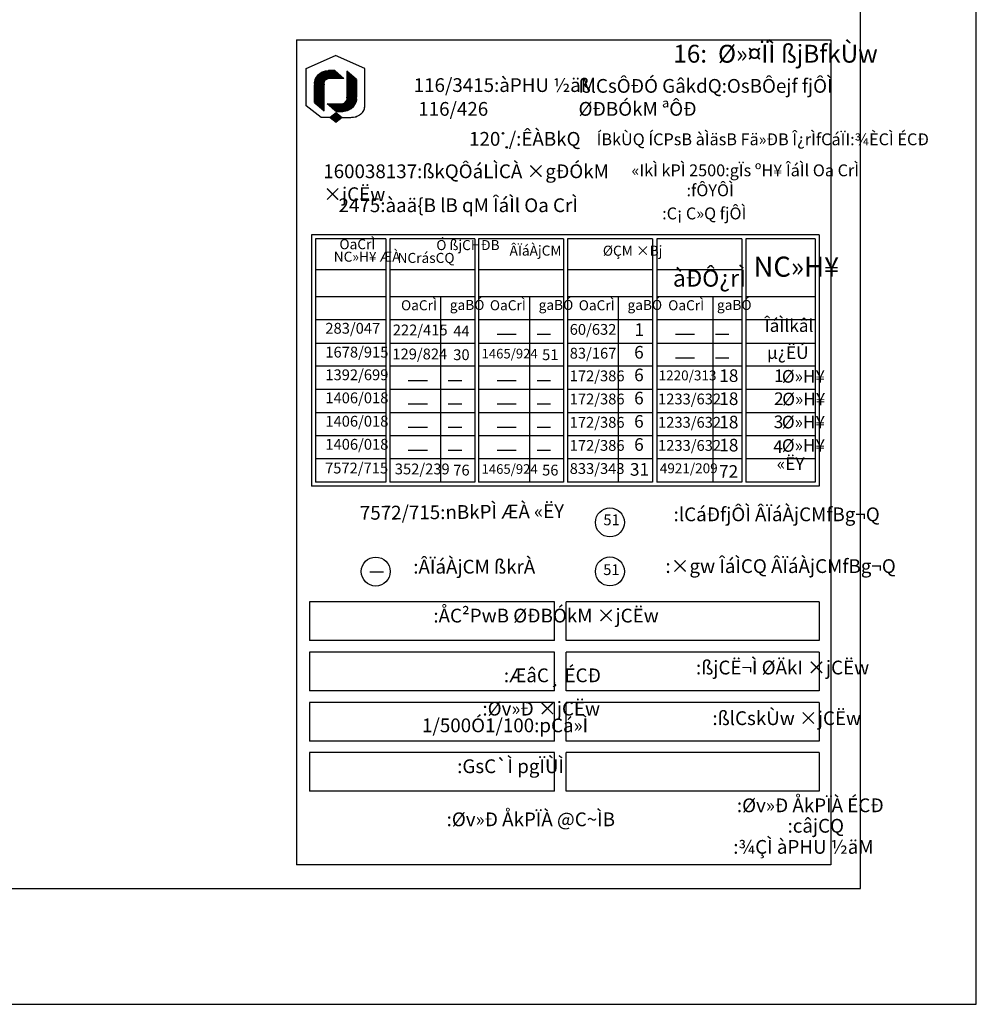
# Model space of a CAD drawing. Extents: x 2318 to 2739, y 290 to 503.
# Drawn here: x 2543 to 2568, y 290 to 316 of the extents above; entities that cross this region are included whole.
import ezdxf

# ---------------------------------------------------------------- set-up
doc = ezdxf.new("R2010")
doc.units = 0
doc.header["$MEASUREMENT"] = 0
doc.layers.get('0').update_dxf_attribs({"color": 8, "linetype": 'CONTINUOUS'})
for name, color, linetype in [('4', 4, 'CONTINUOUS'), ('_ROAD_MARK_', 8, 'CONTINUOUS'), ('COLOUN', 1, 'CONTINUOUS')]:
    doc.layers.add(name, color=color, linetype=linetype)
doc.styles.add('style1', font='farsi.shx', dxfattribs={"bigfont": 'whgdtxt.shx'})

# ---------------------------------------------------------------- blocks, each defined once
blk = doc.blocks.new('*X13')
at = {"color": 0}
for p, q in [((73.95, 62.75), (73.97, 62.75)), ((73.95, 62.5), (74.2, 62.5)), ((73.95, 62.25), (74.43, 62.25)), ((73.95, 62), (74.66, 62)), ((73.95, 61.75), (74.9, 61.75)), ((73.95, 61.5), (75.13, 61.5)), ((73.95, 61.25), (75.36, 61.25)), ((73.95, 61), (75.59, 61)), ((73.95, 60.75), (75.82, 60.75)), ((73.95, 60.5), (76.06, 60.5)), ((73.95, 60.25), (76.29, 60.25)), ((73.95, 60), (76.52, 60)), ((73.95, 59.75), (76.75, 59.75)), ((73.95, 59.5), (76.98, 59.5)), ((73.95, 59.25), (77.22, 59.25)), ((73.95, 59), (77.45, 59)), ((73.95, 58.75), (77.68, 58.75)), ((73.95, 58.5), (77.91, 58.5)), ((73.95, 58.25), (78.14, 58.25)), ((73.95, 58), (78.38, 58)), ((73.95, 57.75), (78.61, 57.75)), ((73.95, 57.5), (78.84, 57.5)), ((73.95, 57.25), (79.07, 57.25)), ((73.95, 57), (79.3, 57)), ((73.95, 56.75), (79.54, 56.75)), ((73.95, 56.5), (79.77, 56.5)), ((73.95, 56.25), (80, 56.25)), ((73.95, 56), (80.23, 56)), ((73.95, 55.75), (80.46, 55.75)), ((73.95, 55.5), (80.7, 55.5)), ((73.95, 55.25), (80.89, 55.25)), ((73.95, 55), (80.89, 55)), ((73.95, 54.75), (80.89, 54.75)), ((73.95, 54.5), (80.89, 54.5)), ((73.95, 54.25), (80.89, 54.25)), ((73.95, 54), (80.89, 54)), ((73.95, 53.75), (80.89, 53.75)), ((73.95, 53.5), (80.89, 53.5)), ((73.95, 53.25), (80.89, 53.25)), ((73.95, 53), (80.89, 53)), ((73.95, 52.75), (80.89, 52.75)), ((73.95, 52.5), (80.89, 52.5)), ((73.95, 52.25), (80.89, 52.25)), ((73.95, 52), (80.89, 52)), ((73.95, 51.75), (80.89, 51.75)), ((73.95, 51.5), (80.89, 51.5)), ((73.95, 51.25), (80.89, 51.25)), ((73.95, 51), (80.89, 51)), ((73.95, 50.75), (80.89, 50.75)), ((73.95, 50.5), (80.89, 50.5)), ((73.95, 50.25), (80.89, 50.25)), ((73.95, 50), (80.89, 50)), ((73.95, 49.75), (80.89, 49.75)), ((73.95, 49.5), (80.89, 49.5)), ((73.95, 49.25), (80.89, 49.25)), ((73.95, 49), (80.89, 49)), ((73.95, 48.75), (80.89, 48.75)), ((73.95, 48.5), (80.89, 48.5)), ((73.95, 48.25), (80.89, 48.25)), ((73.95, 48), (80.89, 48)), ((73.95, 47.75), (80.89, 47.75)), ((73.95, 47.5), (80.89, 47.5)), ((73.95, 47.25), (80.89, 47.25)), ((73.95, 47), (80.89, 47)), ((73.95, 46.75), (80.89, 46.75)), ((73.95, 46.5), (80.89, 46.5)), ((73.95, 46.25), (80.89, 46.25)), ((73.95, 46), (80.89, 46)), ((73.95, 45.75), (80.89, 45.75)), ((73.95, 45.5), (80.89, 45.5)), ((73.95, 45.25), (80.89, 45.25)), ((73.95, 45), (80.89, 45)), ((73.95, 44.75), (80.89, 44.75)), ((73.95, 44.5), (80.89, 44.5)), ((73.95, 44.25), (80.89, 44.25)), ((73.95, 44), (80.89, 44)), ((73.95, 43.75), (80.89, 43.75)), ((73.95, 43.5), (80.89, 43.5)), ((73.95, 43.25), (80.89, 43.25)), ((73.95, 43), (80.89, 43)), ((73.95, 42.75), (80.89, 42.75)), ((73.95, 42.5), (80.89, 42.5)), ((73.95, 42.25), (80.89, 42.25)), ((73.02, 35.25), (80.58, 35.25)), ((73.21, 35.5), (80.64, 35.5)), ((73.38, 35.75), (80.7, 35.75)), ((73.52, 36), (80.75, 36)), ((73.65, 36.25), (80.8, 36.25)), ((73.75, 36.5), (80.84, 36.5)), ((73.85, 36.75), (80.87, 36.75)), ((73.92, 37), (80.9, 37)), ((73.95, 42), (80.89, 42)), ((73.95, 41.75), (80.89, 41.75)), ((73.95, 41.5), (80.89, 41.5)), ((73.95, 41.25), (80.89, 41.25)), ((73.95, 41), (80.89, 41)), ((73.95, 40.75), (80.89, 40.75)), ((73.95, 40.5), (80.89, 40.5)), ((73.95, 40.25), (80.89, 40.25)), ((73.95, 40), (80.89, 40)), ((73.95, 39.75), (80.89, 39.75)), ((73.95, 39.5), (80.89, 39.5)), ((73.98, 37.25), (80.92, 37.25)), ((74, 39.25), (80.92, 39.25)), ((74.03, 37.5), (80.94, 37.5)), ((74.04, 39), (80.94, 39)), ((74.07, 38.75), (80.95, 38.75)), ((74.07, 37.75), (80.95, 37.75)), ((74.09, 38.5), (80.96, 38.5)), ((74.09, 38.25), (80.96, 38.25)), ((74.09, 38), (80.96, 38)), ((60.06, 33.5), (79.96, 33.5)), ((60.29, 33.25), (79.84, 33.25)), ((60.53, 33), (79.72, 33)), ((60.76, 32.75), (79.59, 32.75)), ((60.99, 32.5), (79.45, 32.5)), ((61.22, 32.25), (79.3, 32.25)), ((61.45, 32), (79.14, 32)), ((61.69, 31.75), (78.98, 31.75)), ((61.92, 31.5), (78.81, 31.5)), ((62.15, 31.25), (78.62, 31.25)), ((62.38, 31), (78.43, 31)), ((62.61, 30.75), (78.22, 30.75)), ((62.84, 30.5), (78, 30.5)), ((63.08, 30.25), (77.77, 30.25)), ((63.31, 30), (77.52, 30)), ((63.54, 29.75), (77.26, 29.75)), ((63.77, 29.5), (76.98, 29.5)), ((64, 29.25), (76.68, 29.25)), ((64.24, 29), (76.36, 29)), ((64.47, 28.75), (76.01, 28.75)), ((64.7, 28.5), (75.64, 28.5)), ((64.93, 28.25), (75.22, 28.25)), ((70.89, 33.75), (80.06, 33.75)), ((71.48, 34), (80.17, 34)), ((71.91, 34.25), (80.26, 34.25)), ((72.26, 34.5), (80.35, 34.5)), ((72.55, 34.75), (80.43, 34.75)), ((72.8, 35), (80.51, 35)), ((65.16, 28), (74.77, 28)), ((65.4, 27.75), (74.26, 27.75)), ((65.63, 27.5), (73.68, 27.5)), ((65.86, 27.25), (72.98, 27.25)), ((66.09, 27), (72.08, 27))]:
    blk.add_line(p, q, dxfattribs=at)
blk = doc.blocks.new('*X14')
at = {"color": 0}
for p, q in [((51.6, 56.5), (71.52, 56.5)), ((51.71, 56.75), (71.29, 56.75)), ((51.83, 57), (71.06, 57)), ((51.96, 57.25), (70.83, 57.25)), ((52.1, 57.5), (70.59, 57.5)), ((52.25, 57.75), (70.36, 57.75)), ((52.4, 58), (70.13, 58)), ((52.57, 58.25), (69.9, 58.25)), ((52.74, 58.5), (69.67, 58.5)), ((52.92, 58.75), (69.43, 58.75)), ((53.12, 59), (69.2, 59)), ((53.32, 59.25), (68.97, 59.25)), ((53.54, 59.5), (68.74, 59.5)), ((53.77, 59.75), (68.51, 59.75)), ((54.02, 60), (68.27, 60)), ((54.28, 60.25), (68.04, 60.25)), ((54.56, 60.5), (67.81, 60.5)), ((54.85, 60.75), (67.58, 60.75)), ((55.17, 61), (67.35, 61)), ((55.52, 61.25), (67.11, 61.25)), ((55.89, 61.5), (66.88, 61.5)), ((56.3, 61.75), (66.65, 61.75)), ((56.75, 62), (66.42, 62)), ((57.25, 62.25), (66.19, 62.25)), ((57.83, 62.5), (65.95, 62.5)), ((58.51, 62.75), (65.72, 62.75)), ((59.39, 63), (65.49, 63)), ((50.6, 52), (57.47, 52)), ((50.6, 51.75), (57.47, 51.75)), ((50.6, 51.5), (57.47, 51.5)), ((50.61, 52.25), (57.49, 52.25)), ((50.61, 51.25), (57.49, 51.25)), ((50.62, 52.5), (57.53, 52.5)), ((50.63, 51), (57.52, 51)), ((50.64, 52.75), (57.57, 52.75)), ((50.65, 50.75), (57.57, 50.75)), ((50.66, 53), (57.63, 53)), ((50.67, 50.5), (57.61, 50.5)), ((50.67, 50.25), (57.61, 50.25)), ((50.67, 50), (57.61, 50)), ((50.67, 49.75), (57.61, 49.75)), ((50.67, 49.5), (57.61, 49.5)), ((50.69, 53.25), (57.71, 53.25)), ((50.72, 53.5), (57.8, 53.5)), ((50.76, 53.75), (57.91, 53.75)), ((50.81, 54), (58.03, 54)), ((50.86, 54.25), (58.17, 54.25)), ((50.92, 54.5), (58.34, 54.5)), ((50.98, 54.75), (58.52, 54.75)), ((51.05, 55), (58.74, 55)), ((51.12, 55.25), (58.99, 55.25)), ((51.21, 55.5), (59.28, 55.5)), ((51.29, 55.75), (59.62, 55.75)), ((51.39, 56), (60.04, 56)), ((51.49, 56.25), (60.6, 56.25)), ((50.67, 49.25), (57.61, 49.25)), ((50.67, 49), (57.61, 49)), ((50.67, 48.75), (57.61, 48.75)), ((50.67, 48.5), (57.61, 48.5)), ((50.67, 48.25), (57.61, 48.25)), ((50.67, 48), (57.61, 48)), ((50.67, 47.75), (57.61, 47.75)), ((50.67, 47.5), (57.61, 47.5)), ((50.67, 47.25), (57.61, 47.25)), ((50.67, 47), (57.61, 47)), ((50.67, 46.75), (57.61, 46.75)), ((50.67, 46.5), (57.61, 46.5)), ((50.67, 46.25), (57.61, 46.25)), ((50.67, 46), (57.61, 46)), ((50.67, 45.75), (57.61, 45.75)), ((50.67, 45.5), (57.61, 45.5)), ((50.67, 45.25), (57.61, 45.25)), ((50.67, 45), (57.61, 45)), ((50.67, 44.75), (57.61, 44.75)), ((50.67, 44.5), (57.61, 44.5)), ((50.67, 44.25), (57.61, 44.25)), ((50.67, 44), (57.61, 44)), ((50.67, 43.75), (57.61, 43.75)), ((50.67, 43.5), (57.61, 43.5)), ((50.67, 43.25), (57.61, 43.25)), ((50.67, 43), (57.61, 43)), ((50.67, 42.75), (57.61, 42.75)), ((50.67, 42.5), (57.61, 42.5)), ((50.67, 42.25), (57.61, 42.25)), ((50.67, 42), (57.61, 42)), ((50.67, 41.75), (57.61, 41.75)), ((50.67, 41.5), (57.61, 41.5)), ((50.67, 41.25), (57.61, 41.25)), ((50.67, 41), (57.61, 41)), ((50.67, 40.75), (57.61, 40.75)), ((50.67, 40.5), (57.61, 40.5)), ((50.67, 40.25), (57.61, 40.25)), ((50.67, 40), (57.61, 40)), ((50.67, 39.75), (57.61, 39.75)), ((50.67, 39.5), (57.61, 39.5)), ((50.67, 39.25), (57.61, 39.25)), ((50.67, 39), (57.61, 39)), ((50.67, 38.75), (57.61, 38.75)), ((50.67, 38.5), (57.61, 38.5)), ((50.67, 38.25), (57.61, 38.25)), ((50.67, 38), (57.61, 38)), ((50.67, 37.75), (57.61, 37.75)), ((50.67, 37.5), (57.61, 37.5)), ((50.67, 37.25), (57.61, 37.25)), ((50.67, 37), (57.61, 37)), ((50.67, 36.75), (57.61, 36.75)), ((50.67, 36.5), (57.61, 36.5)), ((50.67, 36.25), (57.61, 36.25)), ((50.67, 36), (57.61, 36)), ((50.67, 35.75), (57.61, 35.75)), ((50.67, 35.5), (57.61, 35.5)), ((50.67, 35.25), (57.61, 35.25)), ((50.67, 35), (57.61, 35)), ((50.67, 34.75), (57.61, 34.75)), ((50.89, 34.5), (57.61, 34.5)), ((51.12, 34.25), (57.61, 34.25)), ((51.35, 34), (57.61, 34)), ((51.58, 33.75), (57.61, 33.75)), ((51.82, 33.5), (57.61, 33.5)), ((52.05, 33.25), (57.61, 33.25)), ((52.28, 33), (57.61, 33)), ((52.51, 32.75), (57.61, 32.75)), ((52.74, 32.5), (57.61, 32.5)), ((52.98, 32.25), (57.61, 32.25)), ((53.21, 32), (57.61, 32)), ((53.44, 31.75), (57.61, 31.75)), ((53.67, 31.5), (57.61, 31.5)), ((53.9, 31.25), (57.61, 31.25)), ((54.14, 31), (57.61, 31)), ((54.37, 30.75), (57.61, 30.75)), ((54.6, 30.5), (57.61, 30.5)), ((54.83, 30.25), (57.61, 30.25)), ((55.06, 30), (57.61, 30)), ((55.3, 29.75), (57.61, 29.75)), ((55.53, 29.5), (57.61, 29.5)), ((55.76, 29.25), (57.61, 29.25)), ((55.99, 29), (57.61, 29)), ((56.22, 28.75), (57.61, 28.75)), ((56.46, 28.5), (57.61, 28.5)), ((56.69, 28.25), (57.61, 28.25)), ((56.92, 28), (57.61, 28)), ((57.15, 27.75), (57.61, 27.75)), ((57.38, 27.5), (57.61, 27.5))]:
    blk.add_line(p, q, dxfattribs=at)
blk = doc.blocks.new('ARM')
at = {"color": 4}
for p, q in [((86.65, 31.43), (86.65, 65.18)), ((55.65, 21.45), (44.91, 31.87)), ((61.96, 21.45), (55.65, 21.45))]:
    blk.add_line(p, q, dxfattribs=at)
for points in [[(44.91, 65.18), (65.78, 76.75)], [(86.65, 65.18), (65.78, 76.75)], [(44.91, 31.87), (44.91, 65.18)], [(65.27, 63.24), (60.73, 63.24)], [(65.27, 63.24), (71.71, 56.3)], [(80.89, 55.29), (73.95, 62.77)], [(73.95, 62.77), (73.95, 39.45)], [(50.67, 34.73), (50.67, 50.57)], [(57.61, 27.25), (57.61, 50.57)], [(71.71, 56.3), (60.73, 56.3)], [(80.89, 55.29), (80.89, 39.45)], [(50.67, 34.73), (57.61, 27.25)], [(59.85, 33.73), (70.83, 33.73)], [(66.29, 26.79), (59.85, 33.73)], [(66.2, 25.7), (61.96, 21.45)], [(61.96, 21.45), (66.2, 17.21)], [(66.2, 25.7), (70.45, 21.45)], [(70.45, 21.45), (66.2, 17.21)], [(66.29, 26.79), (70.83, 26.79)], [(70.44, 21.44), (76.75, 21.44)]]:
    blk.add_lwpolyline(points, dxfattribs=at)
for centre, radius, start, end in [((62.11, 51.81), 11.52, 97.54429, 186.77338), ((62.27, 51.74), 4.81, 108.67897, 194.11428), ((69.29, 38.28), 4.81, 288.67897, 14.11428), ((69.45, 38.21), 11.52, 277.54429, 6.77338), ((77.01, 31.09), 9.65, 268.43774, 2.04233)]:
    blk.add_arc(centre, radius, start, end, dxfattribs=at)
blk.add_solid([(69.73, 21.45), (66.2, 24.99), (66.2, 17.92), (62.67, 21.45)], dxfattribs=at)
for points in [[(65.78, 76.17), (65.78, 77.32), (45.41, 64.89), (44.41, 65.48)], [(86.41, 64.74), (86.89, 65.62), (65.78, 76.17), (65.78, 77.32)], [(45.41, 64.89), (44.41, 65.48), (45.41, 32.08), (44.41, 31.65)], [(87.15, 65.18), (86.15, 65.18), (87.15, 31.4), (86.15, 31.46)], [(45.41, 32.08), (44.41, 31.65), (55.85, 21.95), (55.45, 20.95)], [(86.71, 28.07), (85.74, 28.36), (85.31, 25.23), (84.49, 25.82)], [(87.15, 31.4), (86.15, 31.46), (86.71, 28.07), (85.74, 28.36)], [(55.85, 21.95), (55.45, 20.95), (61.96, 21.95), (61.96, 20.95)], [(66.56, 25.34), (65.85, 26.05), (62.67, 21.45), (61.25, 21.45)], [(62.67, 21.45), (61.25, 21.45), (66.2, 17.92), (66.2, 16.5)], [(66.2, 24.99), (66.2, 26.4), (62.31, 21.1), (61.61, 21.81)], [(69.73, 21.45), (71.14, 21.44), (66.2, 24.99), (66.2, 26.4)], [(66.2, 17.92), (66.2, 16.5), (69.73, 21.45), (71.14, 21.44)], [(76.77, 20.94), (76.72, 21.94), (70.45, 20.95), (70.45, 21.95)], [(79.97, 21.31), (79.66, 22.28), (76.77, 20.94), (76.72, 21.94)], [(83, 22.96), (82.4, 23.77), (79.97, 21.31), (79.66, 22.28)], [(85.31, 25.23), (84.49, 25.82), (83, 22.96), (82.4, 23.77)]]:
    blk.add_trace(points, dxfattribs=at)
for name in ['*X14', '*X13']:
    blk.add_blockref(name, (0, 0), dxfattribs=at)

msp = doc.modelspace()

# ---------------------------------------------------------------- linework, layer by layer
at = {"layer": '4'}
msp.add_line((2552.01, 301.555), (2552.37, 301.555), dxfattribs=at)
for points in [[(2567.714, 380.359), (2449.914, 380.359), (2449.914, 290.359), (2567.714, 290.359)], [(2564.714, 377.359), (2452.914, 377.359), (2452.914, 293.359), (2564.714, 293.359)]]:
    msp.add_lwpolyline(points, close=True, dxfattribs=at)
for centre, radius in [((2555.463, 312.903), 0.0201), ((2555.559, 312.539), 0.0201), ((2558.23, 302.833), 0.375), ((2552.167, 301.56), 0.375), ((2558.23, 301.563), 0.375)]:
    msp.add_circle(centre, radius, dxfattribs=at)
at = {"layer": 'COLOUN'}
for p, q in [((2550.116, 315.32), (2550.116, 293.973)), ((2550.116, 315.32), (2563.945, 315.32)), ((2550.116, 315.32), (2563.945, 315.32)), ((2563.945, 315.32), (2563.945, 293.973)), ((2550.507, 310.273), (2550.507, 303.773)), ((2563.645, 310.273), (2550.507, 310.273)), ((2552.43, 310.173), (2550.607, 310.173)), ((2550.607, 310.173), (2550.607, 303.873)), ((2552.43, 310.173), (2552.43, 303.873)), ((2554.73, 310.173), (2552.53, 310.173)), ((2552.53, 310.173), (2552.53, 303.873)), ((2554.73, 310.173), (2554.73, 303.873)), ((2554.83, 310.173), (2554.83, 303.873)), ((2557.03, 310.173), (2554.83, 310.173)), ((2557.03, 310.173), (2557.03, 303.873)), ((2559.33, 310.173), (2557.13, 310.173)), ((2557.13, 310.173), (2557.13, 303.873)), ((2559.33, 310.173), (2559.33, 303.873)), ((2561.645, 310.173), (2559.445, 310.173)), ((2559.445, 310.173), (2559.445, 303.873)), ((2561.645, 310.173), (2561.645, 303.873)), ((2563.545, 310.173), (2561.745, 310.173)), ((2561.745, 310.173), (2561.745, 303.873)), ((2563.545, 310.173), (2563.545, 303.873)), ((2563.645, 310.273), (2563.645, 303.773)), ((2552.43, 309.372), (2550.603, 309.372)), ((2554.726, 309.372), (2552.526, 309.372)), ((2552.803, 309.372), (2552.53, 309.372)), ((2557.026, 309.372), (2554.826, 309.372)), ((2559.326, 309.372), (2557.126, 309.372)), ((2561.642, 309.372), (2559.442, 309.372)), ((2552.43, 308.673), (2550.607, 308.673)), ((2554.73, 308.673), (2552.53, 308.673)), ((2553.844, 308.673), (2553.844, 303.873)), ((2557.03, 308.673), (2554.83, 308.673)), ((2556.144, 308.673), (2556.144, 303.873)), ((2559.33, 308.673), (2557.13, 308.673)), ((2558.444, 308.673), (2558.444, 303.873)), ((2561.645, 308.673), (2559.445, 308.673)), ((2560.891, 308.673), (2560.891, 303.873)), ((2563.545, 308.673), (2561.745, 308.673)), ((2552.43, 308.075), (2550.607, 308.075)), ((2554.73, 308.075), (2552.53, 308.075)), ((2557.03, 308.075), (2554.83, 308.075)), ((2559.33, 308.075), (2557.13, 308.075)), ((2561.645, 308.075), (2559.445, 308.075)), ((2563.545, 308.075), (2561.745, 308.075)), ((2555.806, 307.697), (2555.307, 307.697)), ((2556.693, 307.697), (2556.346, 307.697)), ((2560.422, 307.697), (2559.923, 307.697)), ((2561.308, 307.697), (2560.961, 307.697)), ((2552.43, 307.459), (2550.607, 307.459)), ((2554.73, 307.459), (2552.53, 307.459)), ((2557.03, 307.459), (2554.83, 307.459)), ((2559.33, 307.459), (2557.13, 307.459)), ((2561.645, 307.459), (2559.445, 307.459)), ((2563.538, 307.459), (2561.745, 307.459)), ((2552.43, 306.872), (2550.607, 306.872)), ((2554.73, 306.872), (2552.53, 306.872)), ((2557.03, 306.872), (2554.83, 306.872)), ((2559.33, 306.872), (2557.13, 306.872)), ((2561.645, 306.872), (2559.445, 306.872)), ((2560.422, 307.08), (2559.923, 307.08)), ((2561.308, 307.08), (2560.961, 307.08)), ((2563.546, 306.872), (2561.745, 306.872)), ((2553.506, 306.493), (2553.007, 306.493)), ((2554.393, 306.493), (2554.046, 306.493)), ((2555.806, 306.493), (2555.307, 306.493)), ((2556.693, 306.493), (2556.346, 306.493)), ((2552.43, 306.274), (2550.607, 306.274)), ((2554.73, 306.274), (2552.53, 306.274)), ((2557.03, 306.274), (2554.83, 306.274)), ((2559.33, 306.274), (2557.13, 306.274)), ((2561.645, 306.274), (2559.445, 306.274)), ((2563.55, 306.274), (2561.745, 306.274)), ((2553.506, 305.896), (2553.007, 305.896)), ((2554.393, 305.896), (2554.046, 305.896)), ((2555.806, 305.896), (2555.307, 305.896)), ((2556.693, 305.896), (2556.346, 305.896)), ((2552.43, 305.67), (2550.607, 305.67)), ((2554.73, 305.67), (2552.53, 305.67)), ((2557.03, 305.67), (2554.83, 305.67)), ((2559.33, 305.67), (2557.13, 305.67)), ((2561.645, 305.67), (2559.445, 305.67)), ((2563.55, 305.67), (2561.745, 305.67)), ((2552.43, 305.072), (2550.607, 305.072)), ((2554.73, 305.072), (2552.53, 305.072)), ((2553.506, 305.292), (2553.007, 305.292)), ((2554.393, 305.292), (2554.046, 305.292)), ((2557.03, 305.072), (2554.83, 305.072)), ((2555.806, 305.292), (2555.307, 305.292)), ((2556.693, 305.292), (2556.346, 305.292)), ((2559.33, 305.072), (2557.13, 305.072)), ((2561.645, 305.072), (2559.445, 305.072)), ((2563.548, 305.072), (2561.745, 305.072)), ((2553.506, 304.694), (2553.007, 304.694)), ((2554.393, 304.694), (2554.046, 304.694)), ((2555.806, 304.694), (2555.307, 304.694)), ((2556.693, 304.694), (2556.346, 304.694)), ((2552.43, 304.473), (2550.607, 304.473)), ((2554.73, 304.473), (2552.53, 304.473)), ((2557.03, 304.473), (2554.83, 304.473)), ((2559.33, 304.473), (2557.13, 304.473)), ((2561.645, 304.473), (2559.445, 304.473)), ((2563.545, 304.473), (2561.745, 304.473)), ((2563.645, 303.773), (2550.507, 303.773)), ((2552.43, 303.873), (2550.607, 303.873)), ((2554.73, 303.873), (2552.53, 303.873)), ((2557.03, 303.873), (2554.83, 303.873)), ((2559.33, 303.873), (2557.13, 303.873)), ((2561.645, 303.873), (2559.445, 303.873)), ((2563.545, 303.873), (2561.745, 303.873)), ((2550.45, 300.773), (2550.45, 299.773)), ((2556.796, 300.773), (2550.45, 300.773)), ((2556.796, 299.773), (2556.796, 300.773)), ((2557.096, 299.773), (2557.096, 300.773)), ((2563.645, 300.773), (2557.096, 300.773)), ((2563.645, 300.773), (2563.645, 299.773)), ((2556.796, 299.773), (2550.45, 299.773)), ((2563.645, 299.773), (2557.096, 299.773)), ((2550.45, 299.473), (2550.45, 298.473)), ((2556.796, 299.473), (2550.45, 299.473)), ((2556.796, 298.473), (2556.796, 299.473)), ((2557.096, 298.473), (2557.096, 299.473)), ((2563.645, 299.473), (2557.096, 299.473)), ((2563.645, 299.473), (2563.645, 298.473)), ((2556.796, 298.473), (2550.45, 298.473)), ((2563.645, 298.473), (2557.096, 298.473)), ((2550.45, 298.173), (2550.45, 297.173)), ((2556.796, 298.173), (2550.45, 298.173)), ((2556.796, 297.173), (2556.796, 298.173)), ((2557.096, 297.173), (2557.096, 298.173)), ((2563.645, 298.173), (2557.096, 298.173)), ((2563.645, 298.173), (2563.645, 297.173)), ((2556.796, 297.173), (2550.45, 297.173)), ((2563.645, 297.173), (2557.096, 297.173)), ((2550.45, 296.873), (2550.45, 295.873)), ((2556.796, 296.873), (2550.45, 296.873)), ((2556.796, 295.873), (2556.796, 296.873)), ((2563.645, 296.873), (2557.096, 296.873)), ((2557.096, 295.873), (2557.096, 296.873)), ((2563.645, 296.873), (2563.645, 295.873)), ((2556.796, 295.873), (2550.45, 295.873)), ((2563.645, 295.873), (2557.096, 295.873)), ((2563.945, 293.973), (2550.116, 293.973))]:
    msp.add_line(p, q, dxfattribs=at)

# ---------------------------------------------------------------- block references
at = {"layer": '_ROAD_MARK_', "color": 7, "xscale": 0.03621049187540848, "yscale": 0.02896839350034952, "zscale": 0.03621049187540848}
msp.add_blockref('ARM', (2548.743, 312.692), dxfattribs=at)

# ---------------------------------------------------------------- texts
at = {"layer": '4', "attachment_point": 1, "style": 'style1'}
for s, insert, char_height, width in [('{\\fIPT Baran|b0|i0|c2|p0;16:  Ø»¤ÏÌ ßjBfkÙw}', (2559.869, 315.193), 0.46207, 6.81074), ('{\\fIPT Baran|b0|i0|c2|p0;116/3415:àPHU ½äM}', (2553.15, 314.329), 0.35652, 7.58307), ('{\\fIPT Baran|b0|i0|c2|p0;ßlCsÔÐÓ GâkdQ:OsBÔejf fjÔÌ ØÐBÓkM ªÔÐ}', (2557.417, 314.308), 0.35652, 7.58307), ('{\\fIPT Baran|b0|i0|c2|p0;116/426}', (2553.268, 313.713), 0.35652, 7.58307), ('{\\fIPT Baran|b0|i0|c2|p0;120  /:ÊÀBkQ}', (2554.583, 312.937), 0.35652, 7.58307), ('{\\fIPT Baran|b0|i0|c2|p0;ÍBkÙQ ÍCPsB àÌäsB Fä»ÐB Î¿rÌfCáÏI:¾ÈCÌ ÉCÐ}', (2557.885, 312.901), 0.30804, 13.30681), ('{\\fIPT Baran|b0|i0|c2|p0;160038137:ßkQÔáLÌCÀ ×gÐÓkM ×jCËw}', (2550.808, 312.098), 0.35652, 7.58307), ('{\\fIPT Baran|b0|i0|c2|p0;«IkÌ kPÌ 2500:gÏs ºH¥ ÎáÌl Oa CrÌ}', (2558.791, 312.098), 0.30804, 13.30681), ('{\\fIPT Baran|b0|i0|c2|p0;:fÔYÔÌ}', (2560.213, 311.582), 0.30804, 13.30681), ('{\\fIPT Baran|b0|i0|c2|p0;2475:àaä\\{B lB qM ÎáÌl Oa CrÌ}', (2551.205, 311.219), 0.35652, 7.58307), ('{\\fIPT Baran|b0|i0|c2|p0;:C¡ C»Q fjÔÌ}', (2559.582, 310.983), 0.30804, 13.30681), ('{\\fIPT Baran|b0|i0|c2|p0;OaCrÌ }', (2551.227, 310.162), 0.25987, 3.0143), ('{\\fIPT Baran|b0|i0|c2|p0;Ó ßjCHÐB}', (2553.735, 310.14), 0.25987, 3.0143), ('{\\fIPT Baran|b0|i0|c2|p0;NC»H¥ ÆÀ }', (2551.08, 309.839), 0.25987, 3.0143), ('{\\fIPT Baran|b0|i0|c2|p0;ÂÏáÀjCM}', (2555.631, 309.997), 0.25987, 3.0143), ('{\\fIPT Baran|b0|i0|c2|p0;ØÇM ×Bj}', (2558.046, 309.994), 0.25987, 3.0143), ('{\\fIPT Baran|b0|i0|c2|p0;NCrásCQ}', (2552.732, 309.807), 0.25987, 3.0143), ('{\\fIPT Baran|b0|i0|c2|p0;NC»H¥}', (2561.946, 309.711), 0.52075, 24.56191), ('{\\fIPT Baran|b0|i0|c2|p0;àÐÔ¿rÌ}', (2559.86, 309.37), 0.43609, 20.56914), ('{\\fIPT Baran|b0|i0|c2|p0;OaCrÌ }', (2552.822, 308.582), 0.25987, 3.0143), ('{\\fIPT Baran|b0|i0|c2|p0;gaBÓ}', (2554.085, 308.59), 0.25987, 3.0143), ('{\\fIPT Baran|b0|i0|c2|p0;OaCrÌ }', (2555.122, 308.582), 0.25987, 3.0143), ('{\\fIPT Baran|b0|i0|c2|p0;gaBÓ}', (2556.385, 308.59), 0.25987, 3.0143), ('{\\fIPT Baran|b0|i0|c2|p0;OaCrÌ }', (2557.422, 308.582), 0.25987, 3.0143), ('{\\fIPT Baran|b0|i0|c2|p0;gaBÓ}', (2558.685, 308.59), 0.25987, 3.0143), ('{\\fIPT Baran|b0|i0|c2|p0;OaCrÌ }', (2559.738, 308.582), 0.25987, 3.0143), ('{\\fIPT Baran|b0|i0|c2|p0;gaBÓ}', (2561.001, 308.59), 0.25987, 3.0143), ('{\\fIPT Baran|b0|i0|c2|p0;ÎáÌlkâl}', (2562.234, 308.089), 0.32707, 15.42685), ('{\\fIPT Baran|b0|i0|c2|p0;283/047}', (2550.863, 307.996), 0.27964, 13.18984), ('{\\fIPT Baran|b0|i0|c2|p0;222/415}', (2552.608, 307.952), 0.27964, 13.18984), ('{\\fIPT Baran|b0|i0|c2|p0;44}', (2554.174, 307.927), 0.27964, 13.18984), ('{\\fIPT Baran|b0|i0|c2|p0;60/632}', (2557.188, 307.967), 0.27964, 13.18984), ('{\\fIPT Baran|b0|i0|c2|p0;1}', (2558.866, 307.985), 0.32707, 15.42685), ('{\\fIPT Baran|b0|i0|c2|p0;1678/915}', (2550.863, 307.379), 0.27964, 13.18984), ('{\\fIPT Baran|b0|i0|c2|p0;129/824}', (2552.598, 307.331), 0.27964, 13.18984), ('{\\fIPT Baran|b0|i0|c2|p0;1465/924}', (2554.908, 307.324), 0.24872, 11.73148), ('{\\fIPT Baran|b0|i0|c2|p0;83/167}', (2557.188, 307.351), 0.27964, 13.18984), ('{\\fIPT Baran|b0|i0|c2|p0;6}', (2558.857, 307.399), 0.32707, 15.42685), ('{\\fIPT Baran|b0|i0|c2|p0;µ¿ËÚ}', (2562.295, 307.391), 0.32707, 15.42685), ('{\\fIPT Baran|b0|i0|c2|p0;30}', (2554.174, 307.311), 0.27964, 13.18984), ('{\\fIPT Baran|b0|i0|c2|p0;51}', (2556.474, 307.311), 0.27964, 13.18984), ('{\\fIPT Baran|b0|i0|c2|p0;1392/699}', (2550.863, 306.792), 0.27964, 13.18984), ('{\\fIPT Baran|b0|i0|c2|p0;172/386}', (2557.188, 306.764), 0.27964, 13.18984), ('{\\fIPT Baran|b0|i0|c2|p0;6}', (2558.857, 306.812), 0.32707, 15.42685), ('{\\fIPT Baran|b0|i0|c2|p0;1220/313}', (2559.49, 306.764), 0.25651, 12.09876), ('{\\fIPT Baran|b0|i0|c2|p0;18}', (2561.06, 306.794), 0.32707, 15.42685), ('{\\fIPT Baran|b0|i0|c2|p0;1}', (2562.478, 306.79), 0.32707, 15.42685), ('{\\fIPT Baran|b0|i0|c2|p0; Ø»H¥}', (2562.58, 306.776), 0.32707, 15.42685), ('{\\fIPT Baran|b0|i0|c2|p0;1406/018}', (2550.863, 306.195), 0.27964, 13.18984), ('{\\fIPT Baran|b0|i0|c2|p0;172/386}', (2557.188, 306.166), 0.27964, 13.18984), ('{\\fIPT Baran|b0|i0|c2|p0;6}', (2558.857, 306.214), 0.32707, 15.42685), ('{\\fIPT Baran|b0|i0|c2|p0;1233/632}', (2559.475, 306.166), 0.27964, 13.18984), ('{\\fIPT Baran|b0|i0|c2|p0;18}', (2561.06, 306.197), 0.32707, 15.42685), ('{\\fIPT Baran|b0|i0|c2|p0;2}', (2562.478, 306.197), 0.32707, 15.42685), ('{\\fIPT Baran|b0|i0|c2|p0; Ø»H¥}', (2562.589, 306.189), 0.32707, 15.42685), ('{\\fIPT Baran|b0|i0|c2|p0;1406/018}', (2550.863, 305.59), 0.27964, 13.18984), ('{\\fIPT Baran|b0|i0|c2|p0;172/386}', (2557.188, 305.562), 0.27964, 13.18984), ('{\\fIPT Baran|b0|i0|c2|p0;6}', (2558.857, 305.61), 0.32707, 15.42685), ('{\\fIPT Baran|b0|i0|c2|p0;1233/632}', (2559.475, 305.562), 0.27964, 13.18984), ('{\\fIPT Baran|b0|i0|c2|p0;18}', (2561.06, 305.592), 0.32707, 15.42685), ('{\\fIPT Baran|b0|i0|c2|p0;3}', (2562.47, 305.598), 0.32707, 15.42685), ('{\\fIPT Baran|b0|i0|c2|p0; Ø»H¥}', (2562.58, 305.592), 0.32707, 15.42685), ('{\\fIPT Baran|b0|i0|c2|p0;1406/018}', (2550.863, 304.993), 0.27964, 13.18984), ('{\\fIPT Baran|b0|i0|c2|p0;172/386}', (2557.188, 304.964), 0.27964, 13.18984), ('{\\fIPT Baran|b0|i0|c2|p0;6}', (2558.857, 305.012), 0.32707, 15.42685), ('{\\fIPT Baran|b0|i0|c2|p0;1233/632}', (2559.475, 304.964), 0.27964, 13.18984), ('{\\fIPT Baran|b0|i0|c2|p0;18}', (2561.06, 304.995), 0.32707, 15.42685), ('{\\fIPT Baran|b0|i0|c2|p0;4}', (2562.455, 304.958), 0.32707, 15.42685), ('{\\fIPT Baran|b0|i0|c2|p0; Ø»H¥}', (2562.58, 304.987), 0.32707, 15.42685), ('{\\fIPT Baran|b0|i0|c2|p0;«ËY}', (2562.553, 304.513), 0.32707, 15.42685), ('{\\fIPT Baran|b0|i0|c2|p0;7572/715}', (2550.855, 304.378), 0.27964, 13.18984), ('{\\fIPT Baran|b0|i0|c2|p0;352/239}', (2552.661, 304.355), 0.27964, 13.18984), ('{\\fIPT Baran|b0|i0|c2|p0;76}', (2554.174, 304.325), 0.27964, 13.18984), ('{\\fIPT Baran|b0|i0|c2|p0;1465/924}', (2554.908, 304.338), 0.24872, 11.73148), ('{\\fIPT Baran|b0|i0|c2|p0;56}', (2556.474, 304.325), 0.27964, 13.18984), ('{\\fIPT Baran|b0|i0|c2|p0;833/343}', (2557.188, 304.365), 0.27964, 13.18984), ('{\\fIPT Baran|b0|i0|c2|p0;31}', (2558.748, 304.367), 0.32707, 15.42685), ('{\\fIPT Baran|b0|i0|c2|p0;4921/209}', (2559.522, 304.361), 0.25651, 12.09876), ('{\\fIPT Baran|b0|i0|c2|p0;72}', (2561.054, 304.314), 0.32707, 15.42685), ('{\\fIPT Baran|b0|i0|c2|p0;:lCáÐfjÔÌ ÂÏáÀjCMfBg¬Q}', (2559.877, 303.219), 0.35652, 7.58307), ('{\\fIPT Baran|b0|i0|c2|p0;51}', (2558.06, 303.038), 0.27964, 13.18984), ('{\\fIPT Baran|b0|i0|c2|p0;:×gw ÎáÌCQ ÂÏáÀjCMfBg¬Q}', (2559.666, 301.879), 0.35652, 7.58307), ('{\\fIPT Baran|b0|i0|c2|p0;:ÂÏáÀjCM ßkrÀ}', (2553.139, 301.864), 0.35652, 7.58307), ('{\\fIPT Baran|b0|i0|c2|p0;51}', (2558.056, 301.749), 0.27964, 13.18984), ('{\\fIPT Baran|b0|i0|c2|p0;:ÅC²PwB ØÐBÓkM ×jCËw}', (2553.659, 300.598), 0.35652, 7.58307), ('{\\fIPT Baran|b0|i0|c2|p0;:ßjCË¬Ì ØÄkI ×jCËw}', (2560.457, 299.254), 0.35652, 7.58307), ('{\\fIPT Baran|b0|i0|c2|p0;:ÆâC¸ ÉCÐ}', (2555.484, 299.052), 0.35652, 7.58307), ('{\\fIPT Baran|b0|i0|c2|p0;:Øv»Ð ×jCËw}', (2554.929, 298.19), 0.35652, 7.58307), ('{\\fIPT Baran|b0|i0|c2|p0;:ßlCskÙw ×jCËw}', (2560.882, 297.943), 0.35652, 7.58307), ('{\\fIPT Baran|b0|i0|c2|p0;1/500Ó1/100:pCá»Ì}', (2553.366, 297.757), 0.35652, 7.58307), ('{\\fIPT Baran|b0|i0|c2|p0;:GsC`Ì pgÏÙÌ}', (2554.275, 296.699), 0.35652, 7.58307), ('{\\fIPT Baran|b0|i0|c2|p0;:Øv»Ð ÅkPÏÀ ÉCÐ}', (2561.516, 295.688), 0.35652, 7.58307), ('{\\fIPT Baran|b0|i0|c2|p0;:Øv»Ð ÅkPÏÀ @C~ÌB}', (2554.002, 295.325), 0.35652, 7.58307), ('{\\fIPT Baran|b0|i0|c2|p0;:câjCQ}', (2562.827, 295.158), 0.35652, 7.58307), ('{\\fIPT Baran|b0|i0|c2|p0;:¾ÇÌ àPHU ½äM}', (2561.422, 294.612), 0.35652, 7.58307)]:
    msp.add_mtext(s, dxfattribs=dict(at, insert=insert, char_height=char_height, width=width))
at = {"layer": '4', "insert": (2551.754, 303.255), "char_height": 0.35652, "width": 7.58307, "attachment_point": 1, "rotation": 0.5174, "style": 'style1'}
msp.add_mtext('{\\fIPT Baran|b0|i0|c2|p0;7572/715:nBkPÌ ÆÀ «ËY}', dxfattribs=at)

doc.saveas('drawing.dxf')
